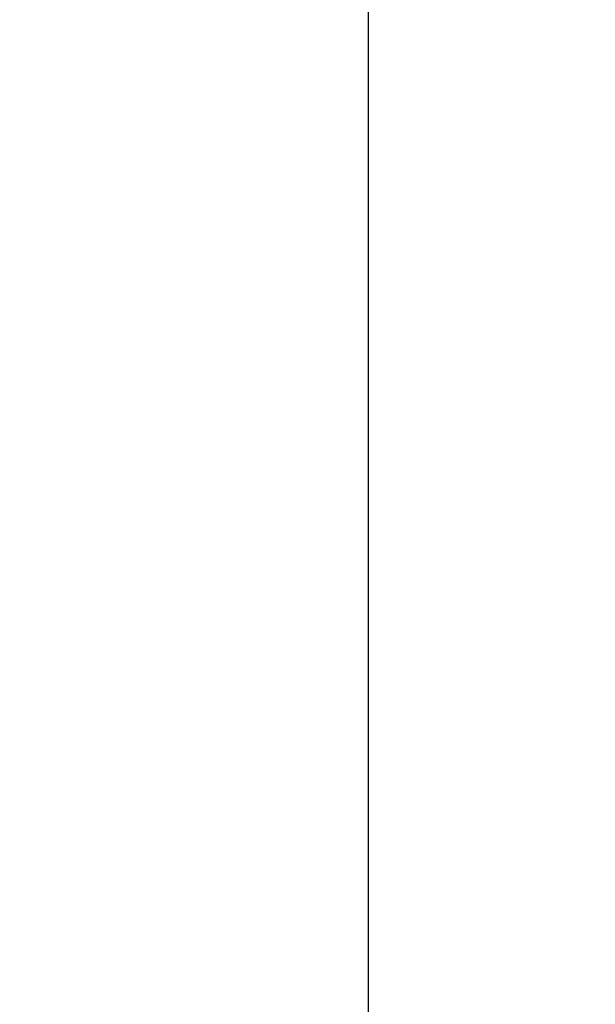
# Model space of a CAD drawing. Units: millimetres. Extents: x 4554 to 15170, y 2854 to 18341.
# Drawn here: x 6883 to 6984, y 11374 to 11546 of the extents above; entities that cross this region are included whole.
import ezdxf

# ---------------------------------------------------------------- set-up
doc = ezdxf.new("R2010")
doc.units = ezdxf.units.MM
doc.layers.add('Dimensions', color=7, linetype='Continuous')
doc.styles.get("Standard").update_dxf_attribs({"font": 'arial.ttf'})
doc.dimstyles.new('Leikkiset keinu', dxfattribs={"dimtxt": 150, "dimasz": 2.5, "dimexe": 0.06, "dimexo": 0.625, "dimtad": 0, "dimtih": 1, "dimtoh": 1, "dimdec": 0, "dimtxsty": 'Standard', "dimcen": 2.5, "dimadec": 0, "dimazin": 0, "dimtfac": 1, "dimtmove": 0, "dimatfit": 3, "dimfxl": 1, "dimarcsym": 0})

# ---------------------------------------------------------------- blocks, each defined once
blk = doc.blocks.new('*D28')
at = {"layer": 'Defpoints', "color": 0, "transparency": 16777216}
for p in [(6883.41, 12171.05), (6912.91, 6141.38), (13328.99, 6141.38)]:
    blk.add_point(p, dxfattribs=at)
at = {"layer": 'Dimensions', "color": 0, "lineweight": -2, "transparency": 16777216}
for p, q in [((6884.03, 12171.05), (13329.05, 12171.05)), ((13328.99, 12168.55), (13328.99, 9233.48)), ((13328.99, 6143.88), (13328.99, 9078.95)), ((6913.53, 6141.38), (13329.05, 6141.38))]:
    blk.add_line(p, q, dxfattribs=at)
at = {"layer": 'Dimensions', "color": 0, "transparency": 16777216}
for points in [[(13328.57, 12168.55), (13329.4, 12168.55), (13328.99, 12171.05)], [(13328.57, 6143.88), (13329.4, 6143.88), (13328.99, 6141.38)]]:
    blk.add_solid(points, dxfattribs=at)
at = {"layer": 'Dimensions', "color": 0, "transparency": 16777216, "insert": (13328.99, 9156.22), "char_height": 150, "attachment_point": 5}
blk.add_mtext('6030', dxfattribs=at)

msp = doc.modelspace()

# ---------------------------------------------------------------- linework, layer by layer
at = {"linetype": 'Continuous', "lineweight": 25}
msp.add_line((6944.41, 11365.72), (6944.41, 12065.72), dxfattribs=at)

# ---------------------------------------------------------------- dimensions: what is measured, and where the dimension line sits
at = {"layer": 'Dimensions'}
dim = msp.add_linear_dim(base=(13328.99, 6141.38), p1=(6883.41, 12171.05), p2=(6912.91, 6141.38), angle=90, dimstyle='Leikkiset keinu', dxfattribs=at)
dim.commit()
dim.dimension.update_dxf_attribs({"geometry": '*D28', "text_midpoint": (13328.99, 9156.22)})

doc.saveas('drawing.dxf')
